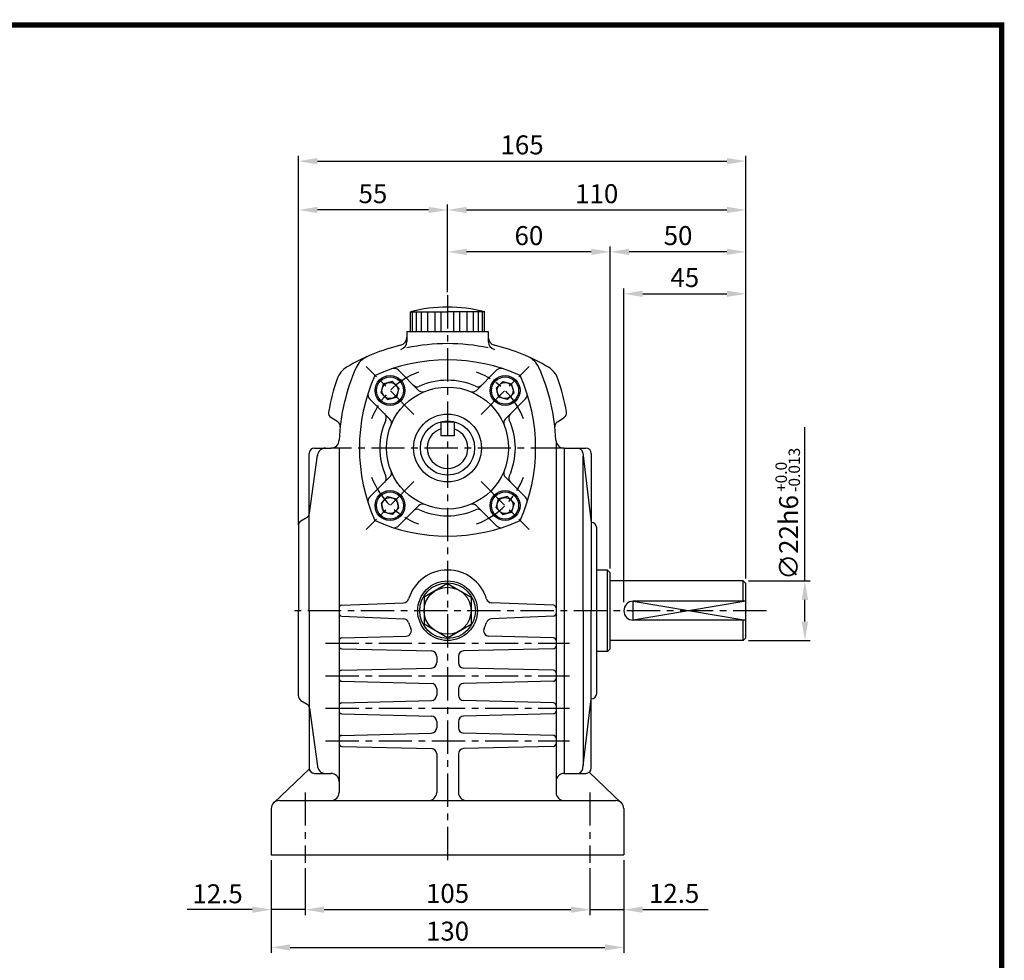
# Model space of a CAD drawing. Extents: x -1 to 377, y 0 to 267.
# Drawn here: x 191 to 377, y 90 to 267 of the extents above; entities that cross this region are included whole.
import ezdxf

# ---------------------------------------------------------------- set-up
doc = ezdxf.new("R2010")
doc.units = 0
doc.header["$LTSCALE"] = 5
doc.linetypes.add('CENTER', pattern=[2, 1.25, -0.25, 0.25, -0.25])
doc.layers.get('0').update_dxf_attribs({"color": 3, "linetype": 'CONTINUOUS'})
for name, color, linetype in [('01', 1, 'CENTER'), ('2', 2, 'CONTINUOUS'), ('3', 3, 'CONTINUOUS'), ('5', 5, 'CONTINUOUS')]:
    doc.layers.add(name, color=color, linetype=linetype)
doc.styles.add('ROMANS', font='romans.shx')

msp = doc.modelspace()

# ---------------------------------------------------------------- linework, layer by layer
at = {"color": 2}
for p, q in [((243.75, 232.23), (243.75, 241.41)), ((327.9, 232.23), (327.9, 241.41)), ((247.32, 240.39), (324.33, 240.39)), ((243.75, 171.98), (243.75, 232.23)), ((271.8, 215.73), (271.8, 232.23)), ((327.9, 224.35), (327.9, 232.23)), ((268.23, 231.21), (247.32, 231.21)), ((275.37, 231.21), (324.33, 231.21)), ((302.4, 163.78), (302.4, 224.35)), ((327.9, 216.46), (327.9, 224.35)), ((298.83, 223.33), (275.37, 223.33)), ((324.33, 223.33), (305.97, 223.33)), ((304.95, 157.41), (304.95, 216.46)), ((308.52, 215.44), (324.33, 215.44)), ((327.9, 161.89), (327.9, 216.46)), ((339, 161.44), (339, 190.36)), ((328.41, 161.44), (340.02, 161.44)), ((339, 153.79), (339, 157.87)), ((328.41, 150.22), (340.02, 150.22)), ((238.65, 108.91), (238.65, 91.48)), ((304.95, 108.91), (304.95, 91.48)), ((245.02, 107.38), (245.02, 98.58)), ((298.57, 107.38), (298.57, 98.58)), ((235.08, 99.6), (222.82, 99.6)), ((245.02, 99.6), (238.65, 99.6)), ((248.59, 99.6), (295, 99.6)), ((298.57, 99.6), (304.95, 99.6)), ((308.52, 99.6), (320.78, 99.6)), ((242.22, 92.5), (301.38, 92.5))]:
    msp.add_line(p, q, dxfattribs=at)
for p, q in [((264.81, 212.02), (271.8, 212.02)), ((264.81, 208.36), (264.81, 212.02)), ((265.19, 208.36), (265.19, 212.02)), ((265.95, 208.36), (265.95, 212.02)), ((266.93, 208.36), (266.93, 212.02)), ((268.12, 208.36), (268.12, 212.02)), ((269.47, 208.36), (269.47, 212.02)), ((270.61, 208.36), (270.61, 212.02)), ((278.78, 212.02), (271.8, 212.02)), ((272.99, 208.36), (272.99, 212.02)), ((274.12, 208.36), (274.12, 212.02)), ((275.48, 208.36), (275.48, 212.02)), ((276.67, 208.36), (276.67, 212.02)), ((277.65, 208.36), (277.65, 212.02)), ((278.4, 208.36), (278.4, 212.02)), ((278.78, 208.36), (278.78, 212.02)), ((264.15, 208.36), (264.15, 206.47)), ((264.15, 208.36), (279.45, 208.36)), ((279.45, 208.36), (279.45, 206.47)), ((266.36, 197.28), (262.53, 201.11)), ((277.24, 197.28), (281.07, 201.11)), ((259.3, 196.8), (259.75, 198.48)), ((261.43, 198.93), (259.75, 198.48)), ((262.05, 198.32), (261.43, 198.93)), ((262.05, 198.32), (262.66, 197.7)), ((281.55, 198.32), (280.93, 197.7)), ((281.55, 198.32), (282.17, 198.93)), ((282.17, 198.93), (283.85, 198.48)), ((284.3, 196.8), (283.85, 198.48)), ((259.91, 196.18), (259.3, 196.8)), ((262.66, 197.7), (262.21, 196.02)), ((280.93, 197.7), (281.39, 196.02)), ((283.69, 196.18), (284.3, 196.8)), ((260.95, 191.87), (257.12, 195.7)), ((259.91, 196.18), (260.53, 195.57)), ((260.53, 195.57), (262.21, 196.02)), ((283.07, 195.57), (281.39, 196.02)), ((282.65, 191.87), (286.48, 195.7)), ((283.69, 196.18), (283.07, 195.57)), ((251.15, 191.37), (249.88, 192.19)), ((270.52, 191.28), (270.52, 188.73)), ((273.07, 191.28), (270.52, 191.28)), ((273.07, 191.28), (273.07, 188.73)), ((292.45, 191.37), (293.72, 192.19)), ((273.07, 188.73), (270.52, 188.73)), ((292.2, 187.66), (292.2, 121.66)), ((245.79, 155.83), (245.79, 185.41)), ((246.81, 186.43), (249.9, 186.43)), ((251.4, 186.43), (251.4, 121.66)), ((293.73, 186.43), (293.73, 155.83)), ((293.73, 186.43), (297.81, 186.43)), ((297.22, 185.54), (298.83, 172.41)), ((298.83, 185.41), (298.83, 155.83)), ((245.85, 174.16), (247.33, 185.11)), ((297.3, 155.83), (297.3, 184.9)), ((260.95, 180.99), (257.12, 177.16)), ((282.65, 180.99), (286.48, 177.16)), ((259.91, 176.68), (259.3, 176.06)), ((259.3, 176.06), (259.75, 174.38)), ((259.91, 176.68), (260.53, 177.3)), ((260.53, 177.3), (262.21, 176.85)), ((262.66, 175.16), (262.21, 176.85)), ((280.93, 175.16), (281.39, 176.85)), ((283.07, 177.3), (281.39, 176.85)), ((283.69, 176.68), (283.07, 177.3)), ((283.69, 176.68), (284.3, 176.06)), ((284.3, 176.06), (283.85, 174.38)), ((261.43, 173.93), (259.75, 174.38)), ((262.05, 174.55), (261.43, 173.93)), ((262.05, 174.55), (262.66, 175.16)), ((266.36, 175.58), (262.53, 171.75)), ((277.24, 175.58), (281.07, 171.75)), ((281.55, 174.55), (280.93, 175.16)), ((281.55, 174.55), (282.17, 173.93)), ((282.17, 173.93), (283.85, 174.38)), ((244.23, 172.71), (245.38, 173.43)), ((243.75, 171.84), (243.75, 155.83)), ((299.85, 155.83), (299.85, 171.39)), ((301.89, 163.48), (299.85, 163.48)), ((301.89, 148.18), (301.89, 163.48)), ((302.4, 162.97), (301.89, 163.48)), ((302.4, 148.69), (302.4, 162.97)), ((327.39, 161.44), (302.4, 161.44)), ((327.9, 160.93), (327.39, 161.44)), ((327.39, 157.62), (327.39, 161.44)), ((271.8, 160.93), (267.38, 158.38)), ((271.8, 160.93), (276.22, 158.38)), ((327.9, 150.73), (327.9, 160.93)), ((267.38, 158.38), (267.38, 153.28)), ((276.22, 158.38), (276.22, 153.28)), ((327.9, 157.62), (306.73, 157.62)), ((243.75, 139.82), (243.75, 155.83)), ((245.79, 155.83), (245.79, 126.25)), ((251.89, 156.87), (263.54, 157.33)), ((291.71, 156.87), (280.05, 157.33)), ((293.73, 155.83), (293.73, 125.23)), ((297.3, 155.83), (297.3, 126.76)), ((298.83, 126.25), (298.83, 155.83)), ((299.85, 140.28), (299.85, 155.83)), ((251.89, 154.79), (263.54, 154.33)), ((291.71, 154.79), (280.05, 154.33)), ((327.9, 154.05), (306.73, 154.05)), ((327.39, 150.22), (327.39, 154.05)), ((271.8, 150.73), (267.38, 153.28)), ((271.8, 150.73), (276.22, 153.28)), ((251.9, 150.74), (264.01, 151.05)), ((291.7, 150.74), (279.58, 151.05)), ((327.39, 150.22), (302.4, 150.22)), ((327.39, 150.22), (327.9, 150.73)), ((251.9, 148.68), (268.76, 148.26)), ((291.7, 148.68), (274.83, 148.26)), ((301.89, 148.18), (299.85, 148.18)), ((301.89, 148.18), (302.4, 148.69)), ((269.76, 147.24), (269.76, 146.07)), ((273.84, 147.24), (273.84, 146.07)), ((251.9, 144.62), (268.76, 145.05)), ((291.7, 144.62), (274.83, 145.05)), ((251.9, 142.56), (268.76, 142.14)), ((269.76, 141.12), (269.76, 139.95)), ((273.84, 141.12), (273.84, 139.95)), ((291.7, 142.56), (274.83, 142.14)), ((244.23, 138.96), (245.38, 138.24)), ((251.4, 140.53), (251.4, 131.92)), ((251.9, 138.5), (268.76, 138.93)), ((291.7, 138.5), (274.83, 138.93)), ((297.22, 126.13), (298.83, 139.26)), ((245.85, 137.51), (247.33, 126.56)), ((251.9, 136.44), (268.76, 136.02)), ((291.7, 136.44), (274.83, 136.02)), ((269.76, 135), (269.76, 133.83)), ((273.84, 135), (273.84, 133.83)), ((251.9, 132.38), (268.76, 132.81)), ((291.7, 132.38), (274.83, 132.81)), ((251.9, 130.32), (268.76, 129.9)), ((291.7, 130.32), (274.83, 129.9)), ((269.76, 128.88), (269.76, 121.66)), ((273.84, 128.88), (273.84, 121.66)), ((245.81, 126.06), (239.12, 119.71)), ((246.81, 125.23), (249.9, 125.23)), ((293.73, 125.23), (297.81, 125.23)), ((298.44, 125.45), (304.47, 119.71)), ((238.65, 118.6), (238.65, 109.93)), ((240.18, 120.13), (303.42, 120.13)), ((304.95, 118.6), (304.95, 109.93)), ((238.65, 109.93), (304.95, 109.93))]:
    msp.add_line(p, q)
for centre, radius in [((260.98, 197.25), 2.81), ((282.62, 197.25), 2.81), ((260.98, 197.25), 2.55), ((260.98, 197.25), 1.51), ((282.62, 197.25), 2.55), ((282.62, 197.25), 1.51), ((271.8, 186.43), 11.47), ((271.8, 186.43), 6.38), ((271.8, 186.43), 5.1), ((260.98, 175.61), 2.81), ((260.98, 175.61), 2.55), ((282.62, 175.61), 2.81), ((282.62, 175.61), 2.55), ((260.98, 175.61), 1.51), ((282.62, 175.61), 1.51), ((271.8, 155.83), 5.61), ((271.8, 155.83), 5.23), ((271.8, 155.83), 4.42)]:
    msp.add_circle(centre, radius)
for centre, radius, start, end in [((271.8, 186.26), 26.69, 74.8281, 105.1719), ((271.8, 169.6), 37.23, 103.7002, 120.6565), ((262.62, 207.26), 1.53, 283.7002, 0), ((262.62, 206.47), 1.53, 283.9816, 0), ((271.8, 169.6), 36.47, 90, 102.1101), ((271.8, 169.6), 36.47, 77.8899, 90), ((280.98, 207.26), 1.53, 180, 256.2998), ((280.98, 206.47), 1.53, 180, 256.0184), ((271.8, 169.6), 37.23, 59.3435, 76.2998), ((258.34, 199.89), 4.08, 113.9617, 156.0383), ((271.8, 169.86), 33.15, 65.7048, 114.2952), ((285.26, 199.89), 4.08, 23.9617, 66.0383), ((254.9, 198.12), 4.08, 120.6565, 160.8911), ((288.63, 186.43), 37.23, 156.0383, 177.7377), ((288.37, 186.43), 33.15, 155.7048, 204.2952), ((261.8, 200.39), 1.02, 45, 108.1229), ((281.79, 200.39), 1.02, 71.8771, 135), ((255.22, 186.43), 33.15, 335.7048, 24.2952), ((254.97, 186.43), 37.23, 2.2623, 23.9617), ((288.7, 198.12), 4.08, 19.1089, 59.3435), ((288.63, 186.43), 39.78, 160.8911, 170.1765), ((266.11, 198.97), 1.02, 225, 294.3994), ((271.8, 186.43), 12.75, 65.6006, 114.3994), ((277.49, 198.97), 1.02, 245.6006, 315), ((254.97, 186.43), 39.78, 9.8235, 19.1089), ((257.84, 196.43), 1.02, 161.8771, 225), ((267.08, 198), 1.02, 225, 292.1851), ((276.52, 198), 1.02, 247.8149, 315), ((285.76, 196.43), 1.02, 315, 18.1229), ((250.44, 193.04), 1.02, 170.1765, 237.0493), ((259.26, 192.12), 1.02, 335.6006, 45), ((284.34, 192.12), 1.02, 135, 204.3994), ((293.16, 193.04), 1.02, 302.9507, 9.8235), ((250.6, 190.51), 1.02, 353.8792, 57.0493), ((271.8, 186.43), 12.75, 155.6006, 204.3994), ((260.23, 191.15), 1.02, 337.8149, 45), ((283.37, 191.15), 1.02, 135, 202.1851), ((271.8, 186.43), 12.75, 335.6006, 24.3994), ((293, 190.51), 1.02, 122.9507, 186.1208), ((271.8, 186.43), 3.83, 109.4712, 70.5288), ((249.9, 187.96), 1.53, 270, 357.7377), ((293.7, 187.96), 1.53, 182.2623, 270), ((246.81, 185.41), 1.02, 90, 180), ((248.85, 184.9), 1.53, 90, 180), ((296.21, 185.41), 1.02, 6.9811, 90), ((297.81, 185.41), 1.02, 0, 90), ((260.23, 181.71), 1.02, 315, 22.1851), ((283.37, 181.71), 1.02, 157.8149, 225), ((259.26, 180.74), 1.02, 315, 24.3994), ((284.34, 180.74), 1.02, 155.6006, 225), ((257.84, 176.44), 1.02, 135, 198.1229), ((285.76, 176.44), 1.02, 341.8771, 45), ((244.84, 174.29), 1.02, 302.0054, 352.3046), ((266.11, 173.89), 1.02, 65.6006, 135), ((267.08, 174.86), 1.02, 67.8149, 135), ((271.8, 186.43), 12.75, 245.6006, 294.3994), ((276.52, 174.86), 1.02, 45, 112.1851), ((277.49, 173.89), 1.02, 45, 114.3994), ((244.77, 171.84), 1.02, 122.0054, 180), ((271.8, 203.01), 33.15, 245.7048, 294.2952), ((298.83, 171.39), 1.02, 0, 90), ((261.8, 172.47), 1.02, 251.8771, 315), ((281.79, 172.47), 1.02, 225, 288.1229), ((271.8, 155.83), 7.65, 16.8915, 163.1085), ((263.5, 158.35), 1.02, 272.2632, 343.1085), ((280.1, 158.35), 1.02, 196.8915, 267.7368), ((306.73, 155.83), 1.78, 90, 270), ((251.91, 156.36), 0.51, 92.2632, 180), ((291.69, 156.36), 0.51, 0, 87.7368), ((251.91, 155.3), 0.51, 180, 267.7368), ((263.5, 153.31), 1.02, 16.8915, 87.7368), ((280.1, 153.31), 1.02, 92.2632, 163.1085), ((291.69, 155.3), 0.51, 272.2632, 0), ((263.99, 152.07), 1.02, 271.4321, 25.7374), ((271.8, 155.83), 7.65, 196.8915, 205.7374), ((279.61, 152.07), 1.02, 154.2626, 268.5679), ((271.8, 155.83), 7.65, 334.2626, 343.1085), ((251.91, 150.23), 0.51, 91.4321, 180), ((291.69, 150.23), 0.51, 0, 88.5679), ((251.91, 149.19), 0.51, 180, 268.5679), ((268.74, 147.24), 1.02, 0, 88.5679), ((274.86, 147.24), 1.02, 91.4321, 180), ((291.69, 149.19), 0.51, 271.4321, 0), ((251.91, 144.11), 0.51, 91.4321, 180), ((268.74, 146.07), 1.02, 271.4321, 0), ((274.86, 146.07), 1.02, 180, 268.5679), ((291.69, 144.11), 0.51, 0, 88.5679), ((251.91, 143.07), 0.51, 180, 268.5679), ((291.69, 143.07), 0.51, 271.4321, 0), ((268.74, 141.12), 1.02, 0, 88.5679), ((268.74, 141.12), 1.02, 0, 88.5679), ((274.86, 141.12), 1.02, 91.4321, 180), ((274.86, 141.12), 1.02, 91.4321, 180), ((244.77, 139.82), 1.02, 180, 237.9946), ((268.74, 139.95), 1.02, 271.4321, 0), ((274.86, 139.95), 1.02, 180, 268.5679), ((298.83, 140.28), 1.02, 270, 0), ((244.84, 137.37), 1.02, 7.6954, 57.9946), ((251.91, 137.99), 0.51, 91.4321, 180), ((291.69, 137.99), 0.51, 0, 88.5679), ((251.91, 136.95), 0.51, 180, 268.5679), ((268.74, 135), 1.02, 0, 88.5679), ((274.86, 135), 1.02, 91.4321, 180), ((291.69, 136.95), 0.51, 271.4321, 0), ((268.74, 133.83), 1.02, 271.4321, 0), ((274.86, 133.83), 1.02, 180, 268.5679), ((251.91, 131.87), 0.51, 91.4321, 180), ((291.69, 131.87), 0.51, 0, 88.5679), ((251.91, 130.83), 0.51, 180, 268.5679), ((268.74, 128.88), 1.02, 0, 88.5679), ((274.86, 128.88), 1.02, 91.4321, 180), ((291.69, 130.83), 0.51, 271.4321, 0), ((246.81, 126.25), 1.02, 180, 270), ((248.85, 126.76), 1.53, 180, 270), ((296.21, 126.25), 1.02, 270, 353.0189), ((297.81, 126.25), 1.02, 270, 360), ((249.87, 123.7), 1.53, 0, 90), ((293.73, 123.7), 1.53, 90, 180), ((249.87, 121.66), 1.53, 270, 0), ((268.23, 121.66), 1.53, 270, 0), ((275.37, 121.66), 1.53, 180, 270), ((293.73, 121.66), 1.53, 180, 270), ((240.18, 118.6), 1.53, 90, 180), ((303.42, 118.6), 1.53, 0, 90)]:
    msp.add_arc(centre, radius, start, end)
for points in [[(247.32, 240.98), (247.32, 239.79), (243.75, 240.39)], [(324.33, 240.98), (324.33, 239.79), (327.9, 240.39)], [(247.32, 231.8), (247.32, 230.61), (243.75, 231.21)], [(268.23, 231.8), (268.23, 230.61), (271.8, 231.21)], [(275.37, 231.8), (275.37, 230.61), (271.8, 231.21)], [(324.33, 231.8), (324.33, 230.61), (327.9, 231.21)], [(275.37, 223.92), (275.37, 222.73), (271.8, 223.33)], [(298.83, 223.92), (298.83, 222.73), (302.4, 223.33)], [(305.97, 223.92), (305.97, 222.73), (302.4, 223.33)], [(324.33, 223.92), (324.33, 222.73), (327.9, 223.33)], [(308.52, 216.04), (308.52, 214.85), (304.95, 215.44)], [(324.33, 216.04), (324.33, 214.85), (327.9, 215.44)], [(338.41, 157.87), (339.6, 157.87), (339, 161.44)], [(338.41, 153.79), (339.6, 153.79), (339, 150.22)], [(235.08, 100.19), (235.08, 99), (238.65, 99.6)], [(248.59, 100.19), (248.59, 99), (245.02, 99.6)], [(295, 100.19), (295, 99), (298.57, 99.6)], [(308.52, 100.19), (308.52, 99), (304.95, 99.6)], [(242.22, 93.09), (242.22, 91.9), (238.65, 92.5)], [(301.38, 93.09), (301.38, 91.9), (304.95, 92.5)]]:
    msp.add_solid(points, dxfattribs=at)
at = {"layer": '01'}
for p, q in [((271.8, 215.19), (271.8, 108.4)), ((265.49, 192.74), (256.47, 201.76)), ((278.11, 192.74), (287.13, 201.76)), ((293.73, 186.43), (249.87, 186.43)), ((265.49, 180.12), (256.47, 171.11)), ((278.11, 180.12), (287.13, 171.11)), ((331.77, 155.83), (242.22, 155.83)), ((248.85, 149.71), (294.75, 149.71)), ((248.85, 143.59), (294.75, 143.59)), ((248.85, 137.47), (294.75, 137.47)), ((248.85, 131.35), (294.75, 131.35)), ((245.02, 121.66), (245.02, 108.4)), ((298.57, 121.66), (298.57, 108.4))]:
    msp.add_line(p, q, dxfattribs=at)
for start, end in [(110.9506, 159.0494), (20.9506, 69.0494), (200.9506, 249.0494), (290.9506, 339.0494)]:
    msp.add_arc((271.8, 186.43), 15.3, start, end, dxfattribs=at)
at = {"layer": '2'}
msp.add_lwpolyline([(327.9, 157.62), (306.73, 154.05), (306.73, 157.62), (327.9, 154.05)], dxfattribs=at)
at = {"layer": '3', "color": 1, "const_width": 1}
msp.add_lwpolyline([(0, 266), (376, 266), (376, 0), (0, 0), (0, 266.5)], dxfattribs=at)
at = {"layer": '5', "color": 1}
for p, q in [((376.5, 266), (-0.5, 266)), ((376, -0.5), (376, 266.5))]:
    msp.add_line(p, q, dxfattribs=at)

# ---------------------------------------------------------------- texts
at = {"color": 2, "char_height": 3.57, "attachment_point": 5, "style": 'ROMANS'}
for s, insert in [('\\A1;165', (285.82, 243.45)), ('\\A1;55', (257.77, 234.27)), ('\\A1;110', (299.85, 234.27)), ('\\A1;60', (287.1, 226.39)), ('\\A1;50', (315.15, 226.39)), ('\\A1;45', (316.42, 218.5)), ('\\A1;12.5', (228.56, 102.59)), ('\\A1;105', (271.8, 102.66)), ('\\A1;12.5', (314.41, 102.66)), ('\\A1;130', (271.8, 95.56))]:
    msp.add_mtext(s, dxfattribs=dict(at, insert=insert))
at = {"color": 2, "insert": (335.94, 169.62), "char_height": 3.57, "attachment_point": 5, "rotation": 90, "style": 'ROMANS'}
msp.add_mtext('\\A1;∅22h6', dxfattribs=at)
at = {"layer": '2', "style": 'ROMANS'}
for s, p in [('-0.013', (338.08, 178.16)), ('+0.0', (335.61, 178.16))]:
    msp.add_text(s, height=2.142, rotation=90, dxfattribs=at).set_placement(p)

doc.saveas('drawing.dxf')
